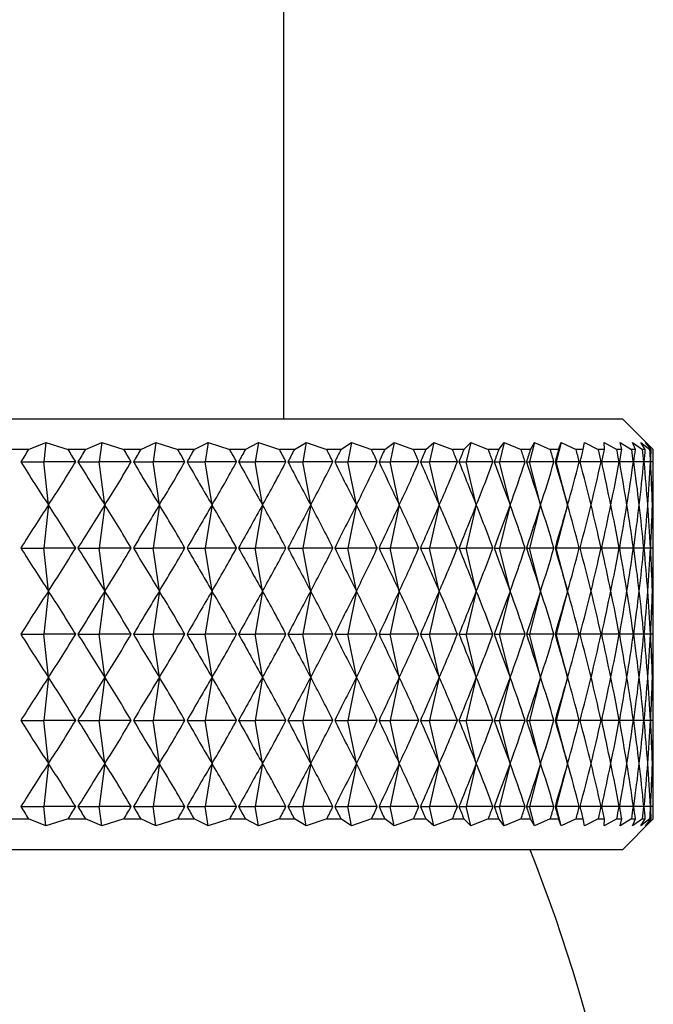
# Model space of a CAD drawing. Units: millimetres. Extents: x 3 to 4496, y 5 to 4495.
# Drawn here: x 1264 to 1274, y 1938 to 1954 of the extents above; entities that cross this region are included whole.
import ezdxf

# ---------------------------------------------------------------- set-up
doc = ezdxf.new("R2010")
doc.units = ezdxf.units.MM

msp = doc.modelspace()

# ---------------------------------------------------------------- linework, layer by layer
at = {"color": 7, "linetype": 'Continuous', "lineweight": 25}
for p, q in [((1267.995, 1947.523), (1267.995, 2232.453)), ((1243.35, 1947.523), (1273.495, 1947.523)), ((1273.984, 1947.034), (1273.495, 1947.523)), ((1263.853, 1947.023), (1264.132, 1947.134)), ((1264.132, 1947.134), (1264.098, 1946.823)), ((1264.132, 1947.134), (1264.494, 1947.023)), ((1264.776, 1947.023), (1265.04, 1947.134)), ((1265.04, 1947.134), (1265.001, 1946.823)), ((1265.04, 1947.134), (1265.399, 1947.023)), ((1265.673, 1947.023), (1265.92, 1947.134)), ((1265.92, 1947.134), (1265.876, 1946.823)), ((1265.92, 1947.134), (1266.275, 1947.023)), ((1266.539, 1947.023), (1266.77, 1947.134)), ((1266.77, 1947.134), (1266.72, 1946.823)), ((1266.77, 1947.134), (1267.119, 1947.023)), ((1267.371, 1947.023), (1267.584, 1947.134)), ((1267.584, 1947.134), (1267.53, 1946.823)), ((1267.584, 1947.134), (1267.926, 1947.023)), ((1268.167, 1947.023), (1268.361, 1947.134)), ((1268.361, 1947.134), (1268.303, 1946.823)), ((1268.361, 1947.134), (1268.694, 1947.023)), ((1268.922, 1947.023), (1269.096, 1947.134)), ((1269.096, 1947.134), (1269.034, 1946.823)), ((1269.096, 1947.134), (1269.42, 1947.023)), ((1269.635, 1947.023), (1269.788, 1947.134)), ((1269.788, 1947.134), (1269.722, 1946.823)), ((1269.788, 1947.134), (1270.101, 1947.023)), ((1270.301, 1947.023), (1270.433, 1947.134)), ((1270.433, 1947.134), (1270.364, 1946.823)), ((1270.433, 1947.134), (1270.734, 1947.023)), ((1270.919, 1947.023), (1271.03, 1947.134)), ((1271.03, 1947.134), (1270.957, 1946.823)), ((1271.03, 1947.134), (1271.316, 1947.023)), ((1271.486, 1947.023), (1271.574, 1947.134)), ((1271.574, 1947.134), (1271.498, 1946.823)), ((1271.574, 1947.134), (1271.847, 1947.023)), ((1272.066, 1947.134), (1271.987, 1946.823)), ((1271.999, 1947.023), (1272.066, 1947.134)), ((1272.066, 1947.134), (1272.322, 1947.023)), ((1272.501, 1947.134), (1272.42, 1946.823)), ((1272.457, 1947.023), (1272.501, 1947.134)), ((1272.501, 1947.134), (1272.741, 1947.023)), ((1272.858, 1947.023), (1272.88, 1947.134)), ((1272.88, 1947.134), (1273.102, 1947.023)), ((1273.199, 1947.134), (1273.403, 1947.023)), ((1273.201, 1947.023), (1273.199, 1947.134)), ((1273.459, 1947.134), (1273.643, 1947.023)), ((1273.484, 1947.023), (1273.459, 1947.134)), ((1273.658, 1947.134), (1273.822, 1947.023)), ((1273.705, 1947.023), (1273.658, 1947.134)), ((1273.794, 1947.134), (1273.938, 1947.023)), ((1273.864, 1947.023), (1273.794, 1947.134)), ((1273.869, 1947.134), (1273.991, 1947.023)), ((1273.961, 1947.023), (1273.869, 1947.134)), ((1263.853, 1947.023), (1263.563, 1947.023)), ((1264.776, 1947.023), (1264.494, 1947.023)), ((1265.673, 1947.023), (1265.399, 1947.023)), ((1266.539, 1947.023), (1266.275, 1947.023)), ((1267.371, 1947.023), (1267.119, 1947.023)), ((1268.167, 1947.023), (1267.926, 1947.023)), ((1268.922, 1947.023), (1268.694, 1947.023)), ((1269.635, 1947.023), (1269.42, 1947.023)), ((1270.301, 1947.023), (1270.101, 1947.023)), ((1270.919, 1947.023), (1270.734, 1947.023)), ((1271.486, 1947.023), (1271.316, 1947.023)), ((1271.999, 1947.023), (1271.847, 1947.023)), ((1272.457, 1947.023), (1272.322, 1947.023)), ((1272.858, 1947.023), (1272.741, 1947.023)), ((1273.201, 1947.023), (1273.102, 1947.023)), ((1273.484, 1947.023), (1273.403, 1947.023)), ((1273.705, 1947.023), (1273.643, 1947.023)), ((1273.864, 1947.023), (1273.822, 1947.023)), ((1273.961, 1947.023), (1273.938, 1947.023)), ((1273.995, 1947.023), (1273.983, 1947.034)), ((1273.995, 1947.023), (1273.991, 1947.023)), ((1263.728, 1946.823), (1264.098, 1946.823)), ((1264.175, 1946.123), (1264.098, 1946.823)), ((1264.617, 1946.823), (1264.098, 1946.823)), ((1264.654, 1946.823), (1265.001, 1946.823)), ((1265.089, 1946.123), (1265.001, 1946.823)), ((1265.518, 1946.823), (1265.001, 1946.823)), ((1265.555, 1946.823), (1265.876, 1946.823)), ((1265.976, 1946.123), (1265.876, 1946.823)), ((1266.39, 1946.823), (1265.876, 1946.823)), ((1266.425, 1946.823), (1266.72, 1946.823)), ((1266.831, 1946.123), (1266.72, 1946.823)), ((1267.229, 1946.823), (1266.72, 1946.823)), ((1267.262, 1946.823), (1267.53, 1946.823)), ((1267.651, 1946.123), (1267.53, 1946.823)), ((1268.031, 1946.823), (1267.53, 1946.823)), ((1268.063, 1946.823), (1268.303, 1946.823)), ((1268.433, 1946.123), (1268.303, 1946.823)), ((1268.793, 1946.823), (1268.303, 1946.823)), ((1268.824, 1946.823), (1269.034, 1946.823)), ((1269.174, 1946.123), (1269.034, 1946.823)), ((1269.513, 1946.823), (1269.034, 1946.823)), ((1269.542, 1946.823), (1269.722, 1946.823)), ((1269.87, 1946.123), (1269.722, 1946.823)), ((1270.188, 1946.823), (1269.722, 1946.823)), ((1270.215, 1946.823), (1270.364, 1946.823)), ((1270.52, 1946.123), (1270.364, 1946.823)), ((1270.814, 1946.823), (1270.364, 1946.823)), ((1270.839, 1946.823), (1270.957, 1946.823)), ((1271.121, 1946.123), (1270.957, 1946.823)), ((1271.39, 1946.823), (1270.957, 1946.823)), ((1271.413, 1946.823), (1271.498, 1946.823)), ((1271.669, 1946.123), (1271.498, 1946.823)), ((1271.913, 1946.823), (1271.498, 1946.823)), ((1271.934, 1946.823), (1271.987, 1946.823)), ((1272.164, 1946.123), (1271.987, 1946.823)), ((1272.381, 1946.823), (1271.987, 1946.823)), ((1272.399, 1946.823), (1272.42, 1946.823)), ((1272.603, 1946.123), (1272.42, 1946.823)), ((1272.793, 1946.823), (1272.42, 1946.823)), ((1273.145, 1946.823), (1272.808, 1946.823)), ((1273.439, 1946.823), (1273.159, 1946.823)), ((1273.671, 1946.823), (1273.449, 1946.823)), ((1273.841, 1946.823), (1273.679, 1946.823)), ((1273.949, 1946.823), (1273.847, 1946.823)), ((1273.993, 1946.823), (1273.952, 1946.823)), ((1273.995, 1945.674), (1273.995, 1946.572)), ((1264.175, 1946.123), (1264.098, 1945.423)), ((1265.089, 1946.123), (1265.001, 1945.423)), ((1265.976, 1946.123), (1265.876, 1945.423)), ((1266.831, 1946.123), (1266.72, 1945.423)), ((1267.651, 1946.123), (1267.53, 1945.423)), ((1268.433, 1946.123), (1268.303, 1945.423)), ((1269.174, 1946.123), (1269.034, 1945.423)), ((1269.87, 1946.123), (1269.722, 1945.423)), ((1270.52, 1946.123), (1270.364, 1945.423)), ((1271.121, 1946.123), (1270.957, 1945.423)), ((1271.669, 1946.123), (1271.498, 1945.423)), ((1272.164, 1946.123), (1271.987, 1945.423)), ((1272.603, 1946.123), (1272.42, 1945.423)), ((1263.728, 1945.423), (1264.098, 1945.423)), ((1264.175, 1944.723), (1264.098, 1945.423)), ((1264.617, 1945.423), (1264.098, 1945.423)), ((1264.654, 1945.423), (1265.001, 1945.423)), ((1265.089, 1944.723), (1265.001, 1945.423)), ((1265.518, 1945.423), (1265.001, 1945.423)), ((1265.555, 1945.423), (1265.876, 1945.423)), ((1265.976, 1944.723), (1265.876, 1945.423)), ((1266.39, 1945.423), (1265.876, 1945.423)), ((1266.425, 1945.423), (1266.72, 1945.423)), ((1266.831, 1944.723), (1266.72, 1945.423)), ((1267.229, 1945.423), (1266.72, 1945.423)), ((1267.262, 1945.423), (1267.53, 1945.423)), ((1267.651, 1944.723), (1267.53, 1945.423)), ((1268.031, 1945.423), (1267.53, 1945.423)), ((1268.063, 1945.423), (1268.303, 1945.423)), ((1268.433, 1944.723), (1268.303, 1945.423)), ((1268.793, 1945.423), (1268.303, 1945.423)), ((1268.824, 1945.423), (1269.034, 1945.423)), ((1269.174, 1944.723), (1269.034, 1945.423)), ((1269.513, 1945.423), (1269.034, 1945.423)), ((1269.542, 1945.423), (1269.722, 1945.423)), ((1269.87, 1944.723), (1269.722, 1945.423)), ((1270.188, 1945.423), (1269.722, 1945.423)), ((1270.215, 1945.423), (1270.364, 1945.423)), ((1270.52, 1944.723), (1270.364, 1945.423)), ((1270.814, 1945.423), (1270.364, 1945.423)), ((1270.839, 1945.423), (1270.957, 1945.423)), ((1271.121, 1944.723), (1270.957, 1945.423)), ((1271.39, 1945.423), (1270.957, 1945.423)), ((1271.413, 1945.423), (1271.498, 1945.423)), ((1271.669, 1944.723), (1271.498, 1945.423)), ((1271.913, 1945.423), (1271.498, 1945.423)), ((1271.934, 1945.423), (1271.987, 1945.423)), ((1272.164, 1944.723), (1271.987, 1945.423)), ((1272.381, 1945.423), (1271.987, 1945.423)), ((1272.399, 1945.423), (1272.42, 1945.423)), ((1272.603, 1944.723), (1272.42, 1945.423)), ((1272.793, 1945.423), (1272.42, 1945.423)), ((1273.145, 1945.423), (1272.808, 1945.423)), ((1273.439, 1945.423), (1273.159, 1945.423)), ((1273.671, 1945.423), (1273.449, 1945.423)), ((1273.841, 1945.423), (1273.679, 1945.423)), ((1273.949, 1945.423), (1273.847, 1945.423)), ((1273.993, 1945.423), (1273.952, 1945.423)), ((1273.995, 1944.274), (1273.995, 1945.172)), ((1264.175, 1944.723), (1264.098, 1944.023)), ((1265.089, 1944.723), (1265.001, 1944.023)), ((1265.976, 1944.723), (1265.876, 1944.023)), ((1266.831, 1944.723), (1266.72, 1944.023)), ((1267.651, 1944.723), (1267.53, 1944.023)), ((1268.433, 1944.723), (1268.303, 1944.023)), ((1269.174, 1944.723), (1269.034, 1944.023)), ((1269.87, 1944.723), (1269.722, 1944.023)), ((1270.52, 1944.723), (1270.364, 1944.023)), ((1271.121, 1944.723), (1270.957, 1944.023)), ((1271.669, 1944.723), (1271.498, 1944.023)), ((1272.164, 1944.723), (1271.987, 1944.023)), ((1272.603, 1944.723), (1272.42, 1944.023)), ((1263.728, 1944.023), (1264.098, 1944.023)), ((1264.175, 1943.323), (1264.098, 1944.023)), ((1264.617, 1944.023), (1264.098, 1944.023)), ((1264.654, 1944.023), (1265.001, 1944.023)), ((1265.089, 1943.323), (1265.001, 1944.023)), ((1265.518, 1944.023), (1265.001, 1944.023)), ((1265.555, 1944.023), (1265.876, 1944.023)), ((1265.976, 1943.323), (1265.876, 1944.023)), ((1266.39, 1944.023), (1265.876, 1944.023)), ((1266.425, 1944.023), (1266.72, 1944.023)), ((1266.831, 1943.323), (1266.72, 1944.023)), ((1267.229, 1944.023), (1266.72, 1944.023)), ((1267.262, 1944.023), (1267.53, 1944.023)), ((1267.651, 1943.323), (1267.53, 1944.023)), ((1268.031, 1944.023), (1267.53, 1944.023)), ((1268.063, 1944.023), (1268.303, 1944.023)), ((1268.433, 1943.323), (1268.303, 1944.023)), ((1268.793, 1944.023), (1268.303, 1944.023)), ((1268.824, 1944.023), (1269.034, 1944.023)), ((1269.174, 1943.323), (1269.034, 1944.023)), ((1269.513, 1944.023), (1269.034, 1944.023)), ((1269.542, 1944.023), (1269.722, 1944.023)), ((1269.87, 1943.323), (1269.722, 1944.023)), ((1270.188, 1944.023), (1269.722, 1944.023)), ((1270.215, 1944.023), (1270.364, 1944.023)), ((1270.52, 1943.323), (1270.364, 1944.023)), ((1270.814, 1944.023), (1270.364, 1944.023)), ((1270.839, 1944.023), (1270.957, 1944.023)), ((1271.121, 1943.323), (1270.957, 1944.023)), ((1271.39, 1944.023), (1270.957, 1944.023)), ((1271.413, 1944.023), (1271.498, 1944.023)), ((1271.669, 1943.323), (1271.498, 1944.023)), ((1271.913, 1944.023), (1271.498, 1944.023)), ((1271.934, 1944.023), (1271.987, 1944.023)), ((1272.164, 1943.323), (1271.987, 1944.023)), ((1272.381, 1944.023), (1271.987, 1944.023)), ((1272.399, 1944.023), (1272.42, 1944.023)), ((1272.603, 1943.323), (1272.42, 1944.023)), ((1272.793, 1944.023), (1272.42, 1944.023)), ((1273.145, 1944.023), (1272.808, 1944.023)), ((1273.439, 1944.023), (1273.159, 1944.023)), ((1273.671, 1944.023), (1273.449, 1944.023)), ((1273.841, 1944.023), (1273.679, 1944.023)), ((1273.949, 1944.023), (1273.847, 1944.023)), ((1273.993, 1944.023), (1273.952, 1944.023)), ((1273.995, 1942.874), (1273.995, 1943.772)), ((1264.175, 1943.323), (1264.098, 1942.623)), ((1265.089, 1943.323), (1265.001, 1942.623)), ((1265.976, 1943.323), (1265.876, 1942.623)), ((1266.831, 1943.323), (1266.72, 1942.623)), ((1267.651, 1943.323), (1267.53, 1942.623)), ((1268.433, 1943.323), (1268.303, 1942.623)), ((1269.174, 1943.323), (1269.034, 1942.623)), ((1269.87, 1943.323), (1269.722, 1942.623)), ((1270.52, 1943.323), (1270.364, 1942.623)), ((1271.121, 1943.323), (1270.957, 1942.623)), ((1271.669, 1943.323), (1271.498, 1942.623)), ((1272.164, 1943.323), (1271.987, 1942.623)), ((1272.603, 1943.323), (1272.42, 1942.623)), ((1263.728, 1942.623), (1264.098, 1942.623)), ((1264.175, 1941.923), (1264.098, 1942.623)), ((1264.617, 1942.623), (1264.098, 1942.623)), ((1264.654, 1942.623), (1265.001, 1942.623)), ((1265.089, 1941.923), (1265.001, 1942.623)), ((1265.518, 1942.623), (1265.001, 1942.623)), ((1265.555, 1942.623), (1265.876, 1942.623)), ((1265.976, 1941.923), (1265.876, 1942.623)), ((1266.39, 1942.623), (1265.876, 1942.623)), ((1266.425, 1942.623), (1266.72, 1942.623)), ((1266.831, 1941.923), (1266.72, 1942.623)), ((1267.229, 1942.623), (1266.72, 1942.623)), ((1267.262, 1942.623), (1267.53, 1942.623)), ((1267.651, 1941.923), (1267.53, 1942.623)), ((1268.031, 1942.623), (1267.53, 1942.623)), ((1268.063, 1942.623), (1268.303, 1942.623)), ((1268.433, 1941.923), (1268.303, 1942.623)), ((1268.793, 1942.623), (1268.303, 1942.623)), ((1268.824, 1942.623), (1269.034, 1942.623)), ((1269.174, 1941.923), (1269.034, 1942.623)), ((1269.513, 1942.623), (1269.034, 1942.623)), ((1269.542, 1942.623), (1269.722, 1942.623)), ((1269.87, 1941.923), (1269.722, 1942.623)), ((1270.188, 1942.623), (1269.722, 1942.623)), ((1270.215, 1942.623), (1270.364, 1942.623)), ((1270.52, 1941.923), (1270.364, 1942.623)), ((1270.814, 1942.623), (1270.364, 1942.623)), ((1270.839, 1942.623), (1270.957, 1942.623)), ((1271.121, 1941.923), (1270.957, 1942.623)), ((1271.39, 1942.623), (1270.957, 1942.623)), ((1271.413, 1942.623), (1271.498, 1942.623)), ((1271.669, 1941.923), (1271.498, 1942.623)), ((1271.913, 1942.623), (1271.498, 1942.623)), ((1271.934, 1942.623), (1271.987, 1942.623)), ((1272.164, 1941.923), (1271.987, 1942.623)), ((1272.381, 1942.623), (1271.987, 1942.623)), ((1272.399, 1942.623), (1272.42, 1942.623)), ((1272.603, 1941.923), (1272.42, 1942.623)), ((1272.793, 1942.623), (1272.42, 1942.623)), ((1273.145, 1942.623), (1272.808, 1942.623)), ((1273.439, 1942.623), (1273.159, 1942.623)), ((1273.671, 1942.623), (1273.449, 1942.623)), ((1273.841, 1942.623), (1273.679, 1942.623)), ((1273.949, 1942.623), (1273.847, 1942.623)), ((1273.993, 1942.623), (1273.952, 1942.623)), ((1273.995, 1941.474), (1273.995, 1942.372)), ((1264.175, 1941.923), (1264.098, 1941.223)), ((1265.089, 1941.923), (1265.001, 1941.223)), ((1265.976, 1941.923), (1265.876, 1941.223)), ((1266.831, 1941.923), (1266.72, 1941.223)), ((1267.651, 1941.923), (1267.53, 1941.223)), ((1268.433, 1941.923), (1268.303, 1941.223)), ((1269.174, 1941.923), (1269.034, 1941.223)), ((1269.87, 1941.923), (1269.722, 1941.223)), ((1270.52, 1941.923), (1270.364, 1941.223)), ((1271.121, 1941.923), (1270.957, 1941.223)), ((1271.669, 1941.923), (1271.498, 1941.223)), ((1272.164, 1941.923), (1271.987, 1941.223)), ((1272.603, 1941.923), (1272.42, 1941.223)), ((1263.728, 1941.223), (1264.098, 1941.223)), ((1264.132, 1940.912), (1264.098, 1941.223)), ((1264.617, 1941.223), (1264.098, 1941.223)), ((1264.654, 1941.223), (1265.001, 1941.223)), ((1265.04, 1940.912), (1265.001, 1941.223)), ((1265.518, 1941.223), (1265.001, 1941.223)), ((1265.555, 1941.223), (1265.876, 1941.223)), ((1265.92, 1940.912), (1265.876, 1941.223)), ((1266.39, 1941.223), (1265.876, 1941.223)), ((1266.425, 1941.223), (1266.72, 1941.223)), ((1266.77, 1940.912), (1266.72, 1941.223)), ((1267.229, 1941.223), (1266.72, 1941.223)), ((1267.262, 1941.223), (1267.53, 1941.223)), ((1267.584, 1940.912), (1267.53, 1941.223)), ((1268.031, 1941.223), (1267.53, 1941.223)), ((1268.063, 1941.223), (1268.303, 1941.223)), ((1268.361, 1940.912), (1268.303, 1941.223)), ((1268.793, 1941.223), (1268.303, 1941.223)), ((1268.824, 1941.223), (1269.034, 1941.223)), ((1269.096, 1940.912), (1269.034, 1941.223)), ((1269.513, 1941.223), (1269.034, 1941.223)), ((1269.542, 1941.223), (1269.722, 1941.223)), ((1269.788, 1940.912), (1269.722, 1941.223)), ((1270.188, 1941.223), (1269.722, 1941.223)), ((1270.215, 1941.223), (1270.364, 1941.223)), ((1270.433, 1940.912), (1270.364, 1941.223)), ((1270.814, 1941.223), (1270.364, 1941.223)), ((1270.839, 1941.223), (1270.957, 1941.223)), ((1271.03, 1940.912), (1270.957, 1941.223)), ((1271.39, 1941.223), (1270.957, 1941.223)), ((1271.413, 1941.223), (1271.498, 1941.223)), ((1271.574, 1940.912), (1271.498, 1941.223)), ((1271.913, 1941.223), (1271.498, 1941.223)), ((1271.934, 1941.223), (1271.987, 1941.223)), ((1272.066, 1940.912), (1271.987, 1941.223)), ((1272.381, 1941.223), (1271.987, 1941.223)), ((1272.399, 1941.223), (1272.42, 1941.223)), ((1272.501, 1940.912), (1272.42, 1941.223)), ((1272.793, 1941.223), (1272.42, 1941.223)), ((1273.145, 1941.223), (1272.808, 1941.223)), ((1273.439, 1941.223), (1273.159, 1941.223)), ((1273.671, 1941.223), (1273.449, 1941.223)), ((1273.841, 1941.223), (1273.679, 1941.223)), ((1273.949, 1941.223), (1273.847, 1941.223)), ((1273.993, 1941.223), (1273.952, 1941.223)), ((1263.563, 1941.023), (1263.853, 1941.023)), ((1264.132, 1940.912), (1263.853, 1941.023)), ((1264.494, 1941.023), (1264.132, 1940.912)), ((1264.494, 1941.023), (1264.776, 1941.023)), ((1265.04, 1940.912), (1264.776, 1941.023)), ((1265.399, 1941.023), (1265.04, 1940.912)), ((1265.399, 1941.023), (1265.673, 1941.023)), ((1265.92, 1940.912), (1265.673, 1941.023)), ((1266.275, 1941.023), (1265.92, 1940.912)), ((1266.275, 1941.023), (1266.539, 1941.023)), ((1266.77, 1940.912), (1266.539, 1941.023)), ((1267.119, 1941.023), (1266.77, 1940.912)), ((1267.119, 1941.023), (1267.371, 1941.023)), ((1267.584, 1940.912), (1267.371, 1941.023)), ((1267.926, 1941.023), (1267.584, 1940.912)), ((1267.926, 1941.023), (1268.167, 1941.023)), ((1268.361, 1940.912), (1268.167, 1941.023)), ((1268.694, 1941.023), (1268.361, 1940.912)), ((1268.694, 1941.023), (1268.922, 1941.023)), ((1269.096, 1940.912), (1268.922, 1941.023)), ((1269.42, 1941.023), (1269.096, 1940.912)), ((1269.42, 1941.023), (1269.635, 1941.023)), ((1269.788, 1940.912), (1269.635, 1941.023)), ((1270.101, 1941.023), (1269.788, 1940.912)), ((1270.101, 1941.023), (1270.301, 1941.023)), ((1270.433, 1940.912), (1270.301, 1941.023)), ((1270.734, 1941.023), (1270.433, 1940.912)), ((1270.734, 1941.023), (1270.919, 1941.023)), ((1271.03, 1940.912), (1270.919, 1941.023)), ((1271.316, 1941.023), (1271.03, 1940.912)), ((1271.316, 1941.023), (1271.486, 1941.023)), ((1271.574, 1940.912), (1271.486, 1941.023)), ((1271.847, 1941.023), (1271.574, 1940.912)), ((1271.847, 1941.023), (1271.999, 1941.023)), ((1272.066, 1940.912), (1271.999, 1941.023)), ((1272.322, 1941.023), (1272.066, 1940.912)), ((1272.322, 1941.023), (1272.457, 1941.023)), ((1272.501, 1940.912), (1272.457, 1941.023)), ((1272.741, 1941.023), (1272.501, 1940.912)), ((1272.741, 1941.023), (1272.858, 1941.023)), ((1272.88, 1940.912), (1272.858, 1941.023)), ((1273.102, 1941.023), (1272.88, 1940.912)), ((1273.102, 1941.023), (1273.201, 1941.023)), ((1273.199, 1940.912), (1273.201, 1941.023)), ((1273.403, 1941.023), (1273.199, 1940.912)), ((1273.403, 1941.023), (1273.484, 1941.023)), ((1273.459, 1940.912), (1273.484, 1941.023)), ((1273.643, 1941.023), (1273.459, 1940.912)), ((1273.495, 1940.523), (1273.984, 1941.012)), ((1273.643, 1941.023), (1273.705, 1941.023)), ((1273.658, 1940.912), (1273.705, 1941.023)), ((1273.822, 1941.023), (1273.658, 1940.912)), ((1273.794, 1940.912), (1273.864, 1941.023)), ((1273.938, 1941.023), (1273.794, 1940.912)), ((1273.822, 1941.023), (1273.864, 1941.023)), ((1273.869, 1940.912), (1273.961, 1941.023)), ((1273.991, 1941.023), (1273.869, 1940.912)), ((1273.938, 1941.023), (1273.961, 1941.023)), ((1273.983, 1941.012), (1273.995, 1941.023)), ((1273.991, 1941.023), (1273.995, 1941.023)), ((1273.495, 1940.523), (1242.495, 1940.523))]:
    msp.add_line(p, q, dxfattribs=at)
msp.add_arc((1246.982, 1930.59), 26.913, 341.4382, 21.6581, dxfattribs=at)
for centre, major_axis, ratio, start_param, end_param in [((1257.995, 1891.523), (11.613, 60.277), 0.182591, 0.437404, 0.445792), ((1257.995, 1891.523), (0.277, 60.314), 0.26524, 5.873774, 5.882162), ((1257.995, 1891.523), (12.276, 60.278), 0.170233, 0.436895, 0.445283), ((1257.995, 1891.523), (1.356, 60.313), 0.26433, 5.8785, 5.886888), ((1257.995, 1891.523), (12.887, 60.28), 0.157325, 0.435859, 0.444247), ((1257.995, 1891.523), (2.427, 60.31), 0.262224, 5.883111, 5.891499), ((1257.995, 1891.523), (13.443, 60.283), 0.143927, 0.434324, 0.442712), ((1257.995, 1891.523), (3.484, 60.307), 0.258942, 5.887517, 5.895905), ((1257.995, 1891.523), (13.946, 60.287), 0.130095, 0.432325, 0.440712), ((1257.995, 1891.523), (4.521, 60.303), 0.254514, 5.891638, 5.900026), ((1257.995, 1891.523), (14.394, 60.291), 0.115885, 0.429899, 0.438286), ((1257.995, 1891.523), (5.532, 60.298), 0.248981, 5.895399, 5.903787), ((1257.995, 1891.523), (14.787, 60.295), 0.101347, 0.427089, 0.435477), ((1257.995, 1891.523), (6.513, 60.293), 0.242389, 5.898736, 5.907124), ((1257.995, 1891.523), (15.125, 60.3), 0.086532, 0.423941, 0.432329), ((1257.995, 1891.523), (7.458, 60.288), 0.234794, 5.901597, 5.909984), ((1257.995, 1891.523), (15.408, 60.304), 0.071485, 0.420502, 0.42889), ((1257.995, 1891.523), (8.364, 60.284), 0.226254, 5.903941, 5.912329), ((1257.995, 1891.523), (15.636, 60.307), 0.056252, 0.416823, 0.425211), ((1257.995, 1891.523), (9.228, 60.281), 0.216833, 5.905739, 5.914127), ((1257.995, 1891.523), (15.809, 60.31), 0.040873, 0.412953, 0.421341), ((1257.995, 1891.523), (10.046, 60.278), 0.206596, 5.906975, 5.915363), ((1257.995, 1891.523), (15.927, 60.312), 0.025392, 0.408944, 0.417332), ((1257.995, 1891.523), (10.816, 60.277), 0.195608, 5.907643, 5.916031), ((1257.995, 1891.523), (15.989, 60.314), 0.009846, 0.404849, 0.413237), ((1257.995, 1891.523), (11.536, 60.277), 0.183936, 5.907746, 5.916134), ((1257.995, 1891.523), (15.996, 60.314), 0.005724, 5.874077, 5.882464), ((1257.995, 1891.523), (12.205, 60.277), 0.171644, 5.907298, 5.915686), ((1257.995, 1891.523), (15.948, 60.313), 0.02128, 5.878185, 5.886573), ((1257.995, 1891.523), (12.821, 60.279), 0.158795, 5.90632, 5.914708), ((1257.995, 1891.523), (15.845, 60.311), 0.036783, 5.882222, 5.89061), ((1257.995, 1891.523), (13.384, 60.282), 0.145449, 5.904839, 5.913227), ((1257.995, 1891.523), (15.687, 60.308), 0.052192, 5.886134, 5.894522), ((1257.995, 1891.523), (13.892, 60.286), 0.131663, 5.902889, 5.911277), ((1257.995, 1891.523), (15.474, 60.305), 0.067468, 5.889869, 5.898257), ((1257.995, 1891.523), (14.347, 60.29), 0.117492, 5.900509, 5.908897), ((1257.995, 1891.523), (15.206, 60.301), 0.082569, 5.893376, 5.901764), ((1257.995, 1891.523), (14.746, 60.295), 0.102989, 5.89774, 5.906128), ((1257.995, 1891.523), (14.882, 60.296), 0.09745, 5.896606, 5.904993), ((1257.995, 2002.123), (-11.613, 60.277), 0.182591, 2.695801, 2.725922), ((1257.995, 2002.123), (-0.277, 60.314), 0.26524, 3.520883, 3.551004), ((1257.995, 2002.123), (-12.276, 60.278), 0.170233, 2.69631, 2.72643), ((1257.995, 2002.123), (-1.356, 60.313), 0.26433, 3.516157, 3.546278), ((1257.995, 2002.123), (-12.887, 60.28), 0.157325, 2.697346, 2.727466), ((1257.995, 2002.123), (-2.427, 60.31), 0.262224, 3.511547, 3.541667), ((1257.995, 2002.123), (-13.443, 60.283), 0.143927, 2.698881, 2.729001), ((1257.995, 2002.123), (-3.484, 60.307), 0.258942, 3.50714, 3.537261), ((1257.995, 2002.123), (-13.946, 60.287), 0.130095, 2.70088, 2.731001), ((1257.995, 2002.123), (-4.521, 60.303), 0.254514, 3.503019, 3.53314), ((1257.995, 2002.123), (-14.394, 60.291), 0.115885, 2.703306, 2.733427), ((1257.995, 2002.123), (-5.532, 60.298), 0.248981, 3.499259, 3.529379), ((1257.995, 2002.123), (-14.787, 60.295), 0.101347, 2.706116, 2.736236), ((1257.995, 2002.123), (-6.513, 60.293), 0.242389, 3.495922, 3.526042), ((1257.995, 2002.123), (-15.125, 60.3), 0.086532, 2.709264, 2.739384), ((1257.995, 2002.123), (-7.458, 60.288), 0.234794, 3.493061, 3.523181), ((1257.995, 2002.123), (-15.408, 60.304), 0.071485, 2.712702, 2.742823), ((1257.995, 2002.123), (-8.364, 60.284), 0.226254, 3.490717, 3.520837), ((1257.995, 2002.123), (-15.636, 60.307), 0.056252, 2.716382, 2.746503), ((1257.995, 2002.123), (-9.228, 60.281), 0.216833, 3.488918, 3.519039), ((1257.995, 2002.123), (-15.809, 60.31), 0.040873, 2.720252, 2.750373), ((1257.995, 2002.123), (-10.046, 60.278), 0.206596, 3.487682, 3.517803), ((1257.995, 2002.123), (-15.927, 60.312), 0.025392, 2.724261, 2.754381), ((1257.995, 2002.123), (-10.816, 60.277), 0.195608, 3.487014, 3.517135), ((1257.995, 2002.123), (-15.989, 60.314), 0.009846, 2.728356, 2.758476), ((1257.995, 2002.123), (-11.536, 60.277), 0.183936, 3.486911, 3.517032), ((1257.995, 2002.123), (-15.996, 60.314), 0.005724, 3.520581, 3.550701), ((1257.995, 2002.123), (-12.205, 60.277), 0.171644, 3.487359, 3.51748), ((1257.995, 2002.123), (-15.948, 60.313), 0.02128, 3.516472, 3.546593), ((1257.995, 2002.123), (-12.821, 60.279), 0.158795, 3.488338, 3.518458), ((1257.995, 2002.123), (-15.845, 60.311), 0.036783, 3.512435, 3.542556), ((1257.995, 2002.123), (-13.384, 60.282), 0.145449, 3.489818, 3.519939), ((1257.995, 2002.123), (-15.687, 60.308), 0.052192, 3.508524, 3.538644), ((1257.995, 2002.123), (-13.892, 60.286), 0.131663, 3.491768, 3.521889), ((1257.995, 2002.123), (-15.474, 60.305), 0.067468, 3.504789, 3.534909), ((1257.995, 2002.123), (-14.347, 60.29), 0.117492, 3.494148, 3.524269), ((1257.995, 2002.123), (-15.206, 60.301), 0.082569, 3.501281, 3.531402), ((1257.995, 2002.123), (-14.746, 60.295), 0.102989, 3.496917, 3.527038), ((1257.995, 2002.123), (-14.882, 60.296), 0.09745, 3.517634, 3.528172), ((1257.995, 1890.123), (11.613, 60.277), 0.182591, 0.415671, 0.445792), ((1257.995, 1890.123), (0.277, 60.314), 0.26524, 5.873774, 5.903895), ((1257.995, 1890.123), (12.276, 60.278), 0.170233, 0.415163, 0.445283), ((1257.995, 1890.123), (1.356, 60.313), 0.26433, 5.8785, 5.908621), ((1257.995, 1890.123), (12.887, 60.28), 0.157325, 0.414126, 0.444247), ((1257.995, 1890.123), (2.427, 60.31), 0.262224, 5.883111, 5.913231), ((1257.995, 1890.123), (13.443, 60.283), 0.143927, 0.412592, 0.442712), ((1257.995, 1890.123), (3.484, 60.307), 0.258942, 5.887517, 5.917638), ((1257.995, 1890.123), (13.946, 60.287), 0.130095, 0.410592, 0.440712), ((1257.995, 1890.123), (4.521, 60.303), 0.254514, 5.891638, 5.921759), ((1257.995, 1890.123), (14.394, 60.291), 0.115885, 0.408166, 0.438286), ((1257.995, 1890.123), (5.532, 60.298), 0.248981, 5.895399, 5.925519), ((1257.995, 1890.123), (14.787, 60.295), 0.101347, 0.405356, 0.435477), ((1257.995, 1890.123), (6.513, 60.293), 0.242389, 5.898736, 5.928856), ((1257.995, 1890.123), (15.125, 60.3), 0.086532, 0.402208, 0.432329), ((1257.995, 1890.123), (7.458, 60.288), 0.234794, 5.901597, 5.931717), ((1257.995, 1890.123), (15.408, 60.304), 0.071485, 0.39877, 0.42889), ((1257.995, 1890.123), (8.364, 60.284), 0.226254, 5.903941, 5.934061), ((1257.995, 1890.123), (15.636, 60.307), 0.056252, 0.39509, 0.425211), ((1257.995, 1890.123), (9.228, 60.281), 0.216833, 5.905739, 5.93586), ((1257.995, 1890.123), (15.809, 60.31), 0.040873, 0.39122, 0.421341), ((1257.995, 1890.123), (10.046, 60.278), 0.206596, 5.906975, 5.937096), ((1257.995, 1890.123), (15.927, 60.312), 0.025392, 0.387211, 0.417332), ((1257.995, 1890.123), (10.816, 60.277), 0.195608, 5.907643, 5.937764), ((1257.995, 1890.123), (15.989, 60.314), 0.009846, 0.383117, 0.413237), ((1257.995, 1890.123), (11.536, 60.277), 0.183936, 5.907746, 5.937867), ((1257.995, 1890.123), (15.996, 60.314), 0.005724, 5.874077, 5.904197), ((1257.995, 1890.123), (12.205, 60.277), 0.171644, 5.907298, 5.937419), ((1257.995, 1890.123), (15.948, 60.313), 0.02128, 5.878185, 5.908306), ((1257.995, 1890.123), (12.821, 60.279), 0.158795, 5.90632, 5.93644), ((1257.995, 1890.123), (15.845, 60.311), 0.036783, 5.882222, 5.912342), ((1257.995, 1890.123), (13.384, 60.282), 0.145449, 5.904839, 5.93496), ((1257.995, 1890.123), (15.687, 60.308), 0.052192, 5.886134, 5.916254), ((1257.995, 1890.123), (13.892, 60.286), 0.131663, 5.902889, 5.93301), ((1257.995, 1890.123), (15.474, 60.305), 0.067468, 5.889869, 5.919989), ((1257.995, 1890.123), (14.347, 60.29), 0.117492, 5.900509, 5.93063), ((1257.995, 1890.123), (15.206, 60.301), 0.082569, 5.893376, 5.923497), ((1257.995, 1890.123), (14.746, 60.295), 0.102989, 5.89774, 5.927861), ((1257.995, 1890.123), (14.882, 60.296), 0.09745, 5.896606, 5.907144), ((1257.995, 2000.723), (-11.613, 60.277), 0.182591, 2.695801, 2.725922), ((1257.995, 2000.723), (-0.277, 60.314), 0.26524, 3.520883, 3.551004), ((1257.995, 2000.723), (-12.276, 60.278), 0.170233, 2.69631, 2.72643), ((1257.995, 2000.723), (-1.356, 60.313), 0.26433, 3.516157, 3.546278), ((1257.995, 2000.723), (-12.887, 60.28), 0.157325, 2.697346, 2.727466), ((1257.995, 2000.723), (-2.427, 60.31), 0.262224, 3.511547, 3.541667), ((1257.995, 2000.723), (-13.443, 60.283), 0.143927, 2.698881, 2.729001), ((1257.995, 2000.723), (-3.484, 60.307), 0.258942, 3.50714, 3.537261), ((1257.995, 2000.723), (-13.946, 60.287), 0.130095, 2.70088, 2.731001), ((1257.995, 2000.723), (-4.521, 60.303), 0.254514, 3.503019, 3.53314), ((1257.995, 2000.723), (-14.394, 60.291), 0.115885, 2.703306, 2.733427), ((1257.995, 2000.723), (-5.532, 60.298), 0.248981, 3.499259, 3.529379), ((1257.995, 2000.723), (-14.787, 60.295), 0.101347, 2.706116, 2.736236), ((1257.995, 2000.723), (-6.513, 60.293), 0.242389, 3.495922, 3.526042), ((1257.995, 2000.723), (-15.125, 60.3), 0.086532, 2.709264, 2.739384), ((1257.995, 2000.723), (-7.458, 60.288), 0.234794, 3.493061, 3.523181), ((1257.995, 2000.723), (-15.408, 60.304), 0.071485, 2.712702, 2.742823), ((1257.995, 2000.723), (-8.364, 60.284), 0.226254, 3.490717, 3.520837), ((1257.995, 2000.723), (-15.636, 60.307), 0.056252, 2.716382, 2.746503), ((1257.995, 2000.723), (-9.228, 60.281), 0.216833, 3.488918, 3.519039), ((1257.995, 2000.723), (-15.809, 60.31), 0.040873, 2.720252, 2.750373), ((1257.995, 2000.723), (-10.046, 60.278), 0.206596, 3.487682, 3.517803), ((1257.995, 2000.723), (-15.927, 60.312), 0.025392, 2.724261, 2.754381), ((1257.995, 2000.723), (-10.816, 60.277), 0.195608, 3.487014, 3.517135), ((1257.995, 2000.723), (-15.989, 60.314), 0.009846, 2.728356, 2.758476), ((1257.995, 2000.723), (-11.536, 60.277), 0.183936, 3.486911, 3.517032), ((1257.995, 2000.723), (-15.996, 60.314), 0.005724, 3.520581, 3.550701), ((1257.995, 2000.723), (-12.205, 60.277), 0.171644, 3.487359, 3.51748), ((1257.995, 2000.723), (-15.948, 60.313), 0.02128, 3.516472, 3.546593), ((1257.995, 2000.723), (-12.821, 60.279), 0.158795, 3.488338, 3.518458), ((1257.995, 2000.723), (-15.845, 60.311), 0.036783, 3.512435, 3.542556), ((1257.995, 2000.723), (-13.384, 60.282), 0.145449, 3.489818, 3.519939), ((1257.995, 2000.723), (-15.687, 60.308), 0.052192, 3.508524, 3.538644), ((1257.995, 2000.723), (-13.892, 60.286), 0.131663, 3.491768, 3.521889), ((1257.995, 2000.723), (-15.474, 60.305), 0.067468, 3.504789, 3.534909), ((1257.995, 2000.723), (-14.347, 60.29), 0.117492, 3.494148, 3.524269), ((1257.995, 2000.723), (-15.206, 60.301), 0.082569, 3.501281, 3.531402), ((1257.995, 2000.723), (-14.746, 60.295), 0.102989, 3.496917, 3.527038), ((1257.995, 2000.723), (-14.882, 60.296), 0.09745, 3.517634, 3.528172), ((1257.995, 1888.723), (11.613, 60.277), 0.182591, 0.415671, 0.445792), ((1257.995, 1888.723), (0.277, 60.314), 0.26524, 5.873774, 5.903895), ((1257.995, 1888.723), (12.276, 60.278), 0.170233, 0.415163, 0.445283), ((1257.995, 1888.723), (1.356, 60.313), 0.26433, 5.8785, 5.908621), ((1257.995, 1888.723), (12.887, 60.28), 0.157325, 0.414126, 0.444247), ((1257.995, 1888.723), (2.427, 60.31), 0.262224, 5.883111, 5.913231), ((1257.995, 1888.723), (13.443, 60.283), 0.143927, 0.412592, 0.442712), ((1257.995, 1888.723), (3.484, 60.307), 0.258942, 5.887517, 5.917638), ((1257.995, 1888.723), (13.946, 60.287), 0.130095, 0.410592, 0.440712), ((1257.995, 1888.723), (4.521, 60.303), 0.254514, 5.891638, 5.921759), ((1257.995, 1888.723), (14.394, 60.291), 0.115885, 0.408166, 0.438286), ((1257.995, 1888.723), (5.532, 60.298), 0.248981, 5.895399, 5.925519), ((1257.995, 1888.723), (14.787, 60.295), 0.101347, 0.405356, 0.435477), ((1257.995, 1888.723), (6.513, 60.293), 0.242389, 5.898736, 5.928856), ((1257.995, 1888.723), (15.125, 60.3), 0.086532, 0.402208, 0.432329), ((1257.995, 1888.723), (7.458, 60.288), 0.234794, 5.901597, 5.931717), ((1257.995, 1888.723), (15.408, 60.304), 0.071485, 0.39877, 0.42889), ((1257.995, 1888.723), (8.364, 60.284), 0.226254, 5.903941, 5.934061), ((1257.995, 1888.723), (15.636, 60.307), 0.056252, 0.39509, 0.425211), ((1257.995, 1888.723), (9.228, 60.281), 0.216833, 5.905739, 5.93586), ((1257.995, 1888.723), (15.809, 60.31), 0.040873, 0.39122, 0.421341), ((1257.995, 1888.723), (10.046, 60.278), 0.206596, 5.906975, 5.937096), ((1257.995, 1888.723), (15.927, 60.312), 0.025392, 0.387211, 0.417332), ((1257.995, 1888.723), (10.816, 60.277), 0.195608, 5.907643, 5.937764), ((1257.995, 1888.723), (15.989, 60.314), 0.009846, 0.383117, 0.413237), ((1257.995, 1888.723), (11.536, 60.277), 0.183936, 5.907746, 5.937867), ((1257.995, 1888.723), (15.996, 60.314), 0.005724, 5.874077, 5.904197), ((1257.995, 1888.723), (12.205, 60.277), 0.171644, 5.907298, 5.937419), ((1257.995, 1888.723), (15.948, 60.313), 0.02128, 5.878185, 5.908306), ((1257.995, 1888.723), (12.821, 60.279), 0.158795, 5.90632, 5.93644), ((1257.995, 1888.723), (15.845, 60.311), 0.036783, 5.882222, 5.912342), ((1257.995, 1888.723), (13.384, 60.282), 0.145449, 5.904839, 5.93496), ((1257.995, 1888.723), (15.687, 60.308), 0.052192, 5.886134, 5.916254), ((1257.995, 1888.723), (13.892, 60.286), 0.131663, 5.902889, 5.93301), ((1257.995, 1888.723), (15.474, 60.305), 0.067468, 5.889869, 5.919989), ((1257.995, 1888.723), (14.347, 60.29), 0.117492, 5.900509, 5.93063), ((1257.995, 1888.723), (15.206, 60.301), 0.082569, 5.893376, 5.923497), ((1257.995, 1888.723), (14.746, 60.295), 0.102989, 5.89774, 5.927861), ((1257.995, 1888.723), (14.882, 60.296), 0.09745, 5.896606, 5.907144), ((1257.995, 1999.323), (-11.613, 60.277), 0.182591, 2.695801, 2.725922), ((1257.995, 1999.323), (-0.277, 60.314), 0.26524, 3.520883, 3.551004), ((1257.995, 1999.323), (-12.276, 60.278), 0.170233, 2.69631, 2.72643), ((1257.995, 1999.323), (-1.356, 60.313), 0.26433, 3.516157, 3.546278), ((1257.995, 1999.323), (-12.887, 60.28), 0.157325, 2.697346, 2.727466), ((1257.995, 1999.323), (-2.427, 60.31), 0.262224, 3.511547, 3.541667), ((1257.995, 1999.323), (-13.443, 60.283), 0.143927, 2.698881, 2.729001), ((1257.995, 1999.323), (-3.484, 60.307), 0.258942, 3.50714, 3.537261), ((1257.995, 1999.323), (-13.946, 60.287), 0.130095, 2.70088, 2.731001), ((1257.995, 1999.323), (-4.521, 60.303), 0.254514, 3.503019, 3.53314), ((1257.995, 1999.323), (-14.394, 60.291), 0.115885, 2.703306, 2.733427), ((1257.995, 1999.323), (-5.532, 60.298), 0.248981, 3.499259, 3.529379), ((1257.995, 1999.323), (-14.787, 60.295), 0.101347, 2.706116, 2.736236), ((1257.995, 1999.323), (-6.513, 60.293), 0.242389, 3.495922, 3.526042), ((1257.995, 1999.323), (-15.125, 60.3), 0.086532, 2.709264, 2.739384), ((1257.995, 1999.323), (-7.458, 60.288), 0.234794, 3.493061, 3.523181), ((1257.995, 1999.323), (-15.408, 60.304), 0.071485, 2.712702, 2.742823), ((1257.995, 1999.323), (-8.364, 60.284), 0.226254, 3.490717, 3.520837), ((1257.995, 1999.323), (-15.636, 60.307), 0.056252, 2.716382, 2.746503), ((1257.995, 1999.323), (-9.228, 60.281), 0.216833, 3.488918, 3.519039), ((1257.995, 1999.323), (-15.809, 60.31), 0.040873, 2.720252, 2.750373), ((1257.995, 1999.323), (-10.046, 60.278), 0.206596, 3.487682, 3.517803), ((1257.995, 1999.323), (-15.927, 60.312), 0.025392, 2.724261, 2.754381), ((1257.995, 1999.323), (-10.816, 60.277), 0.195608, 3.487014, 3.517135), ((1257.995, 1999.323), (-15.989, 60.314), 0.009846, 2.728356, 2.758476), ((1257.995, 1999.323), (-11.536, 60.277), 0.183936, 3.486911, 3.517032), ((1257.995, 1999.323), (-15.996, 60.314), 0.005724, 3.520581, 3.550701), ((1257.995, 1999.323), (-12.205, 60.277), 0.171644, 3.487359, 3.51748), ((1257.995, 1999.323), (-15.948, 60.313), 0.02128, 3.516472, 3.546593), ((1257.995, 1999.323), (-12.821, 60.279), 0.158795, 3.488338, 3.518458), ((1257.995, 1999.323), (-15.845, 60.311), 0.036783, 3.512435, 3.542556), ((1257.995, 1999.323), (-13.384, 60.282), 0.145449, 3.489818, 3.519939), ((1257.995, 1999.323), (-15.687, 60.308), 0.052192, 3.508524, 3.538644), ((1257.995, 1999.323), (-13.892, 60.286), 0.131663, 3.491768, 3.521889), ((1257.995, 1999.323), (-15.474, 60.305), 0.067468, 3.504789, 3.534909), ((1257.995, 1999.323), (-14.347, 60.29), 0.117492, 3.494148, 3.524269), ((1257.995, 1999.323), (-15.206, 60.301), 0.082569, 3.501281, 3.531402), ((1257.995, 1999.323), (-14.746, 60.295), 0.102989, 3.496917, 3.527038), ((1257.995, 1999.323), (-14.882, 60.296), 0.09745, 3.517634, 3.528172), ((1257.995, 1887.323), (11.613, 60.277), 0.182591, 0.415671, 0.445792), ((1257.995, 1887.323), (0.277, 60.314), 0.26524, 5.873774, 5.903895), ((1257.995, 1887.323), (12.276, 60.278), 0.170233, 0.415163, 0.445283), ((1257.995, 1887.323), (1.356, 60.313), 0.26433, 5.8785, 5.908621), ((1257.995, 1887.323), (12.887, 60.28), 0.157325, 0.414126, 0.444247), ((1257.995, 1887.323), (2.427, 60.31), 0.262224, 5.883111, 5.913231), ((1257.995, 1887.323), (13.443, 60.283), 0.143927, 0.412592, 0.442712), ((1257.995, 1887.323), (3.484, 60.307), 0.258942, 5.887517, 5.917638), ((1257.995, 1887.323), (13.946, 60.287), 0.130095, 0.410592, 0.440712), ((1257.995, 1887.323), (4.521, 60.303), 0.254514, 5.891638, 5.921759), ((1257.995, 1887.323), (14.394, 60.291), 0.115885, 0.408166, 0.438286), ((1257.995, 1887.323), (5.532, 60.298), 0.248981, 5.895399, 5.925519), ((1257.995, 1887.323), (14.787, 60.295), 0.101347, 0.405356, 0.435477), ((1257.995, 1887.323), (6.513, 60.293), 0.242389, 5.898736, 5.928856), ((1257.995, 1887.323), (15.125, 60.3), 0.086532, 0.402208, 0.432329), ((1257.995, 1887.323), (7.458, 60.288), 0.234794, 5.901597, 5.931717), ((1257.995, 1887.323), (15.408, 60.304), 0.071485, 0.39877, 0.42889), ((1257.995, 1887.323), (8.364, 60.284), 0.226254, 5.903941, 5.934061), ((1257.995, 1887.323), (15.636, 60.307), 0.056252, 0.39509, 0.425211), ((1257.995, 1887.323), (9.228, 60.281), 0.216833, 5.905739, 5.93586), ((1257.995, 1887.323), (15.809, 60.31), 0.040873, 0.39122, 0.421341), ((1257.995, 1887.323), (10.046, 60.278), 0.206596, 5.906975, 5.937096), ((1257.995, 1887.323), (15.927, 60.312), 0.025392, 0.387211, 0.417332), ((1257.995, 1887.323), (10.816, 60.277), 0.195608, 5.907643, 5.937764), ((1257.995, 1887.323), (15.989, 60.314), 0.009846, 0.383117, 0.413237), ((1257.995, 1887.323), (11.536, 60.277), 0.183936, 5.907746, 5.937867), ((1257.995, 1887.323), (15.996, 60.314), 0.005724, 5.874077, 5.904197), ((1257.995, 1887.323), (12.205, 60.277), 0.171644, 5.907298, 5.937419), ((1257.995, 1887.323), (15.948, 60.313), 0.02128, 5.878185, 5.908306), ((1257.995, 1887.323), (12.821, 60.279), 0.158795, 5.90632, 5.93644), ((1257.995, 1887.323), (15.845, 60.311), 0.036783, 5.882222, 5.912342), ((1257.995, 1887.323), (13.384, 60.282), 0.145449, 5.904839, 5.93496), ((1257.995, 1887.323), (15.687, 60.308), 0.052192, 5.886134, 5.916254), ((1257.995, 1887.323), (13.892, 60.286), 0.131663, 5.902889, 5.93301), ((1257.995, 1887.323), (15.474, 60.305), 0.067468, 5.889869, 5.919989), ((1257.995, 1887.323), (14.347, 60.29), 0.117492, 5.900509, 5.93063), ((1257.995, 1887.323), (15.206, 60.301), 0.082569, 5.893376, 5.923497), ((1257.995, 1887.323), (14.746, 60.295), 0.102989, 5.89774, 5.927861), ((1257.995, 1887.323), (14.882, 60.296), 0.09745, 5.896606, 5.907144), ((1257.995, 1997.923), (-11.613, 60.277), 0.182591, 2.695801, 2.725922), ((1257.995, 1997.923), (-0.277, 60.314), 0.26524, 3.520883, 3.551004), ((1257.995, 1997.923), (-12.276, 60.278), 0.170233, 2.69631, 2.72643), ((1257.995, 1997.923), (-1.356, 60.313), 0.26433, 3.516157, 3.546278), ((1257.995, 1997.923), (-12.887, 60.28), 0.157325, 2.697346, 2.727466), ((1257.995, 1997.923), (-2.427, 60.31), 0.262224, 3.511547, 3.541667), ((1257.995, 1997.923), (-13.443, 60.283), 0.143927, 2.698881, 2.729001), ((1257.995, 1997.923), (-3.484, 60.307), 0.258942, 3.50714, 3.537261), ((1257.995, 1997.923), (-13.946, 60.287), 0.130095, 2.70088, 2.731001), ((1257.995, 1997.923), (-4.521, 60.303), 0.254514, 3.503019, 3.53314), ((1257.995, 1997.923), (-14.394, 60.291), 0.115885, 2.703306, 2.733427), ((1257.995, 1997.923), (-5.532, 60.298), 0.248981, 3.499259, 3.529379), ((1257.995, 1997.923), (-14.787, 60.295), 0.101347, 2.706116, 2.736236), ((1257.995, 1997.923), (-6.513, 60.293), 0.242389, 3.495922, 3.526042), ((1257.995, 1997.923), (-15.125, 60.3), 0.086532, 2.709264, 2.739384), ((1257.995, 1997.923), (-7.458, 60.288), 0.234794, 3.493061, 3.523181), ((1257.995, 1997.923), (-15.408, 60.304), 0.071485, 2.712702, 2.742823), ((1257.995, 1997.923), (-8.364, 60.284), 0.226254, 3.490717, 3.520837), ((1257.995, 1997.923), (-15.636, 60.307), 0.056252, 2.716382, 2.746503), ((1257.995, 1997.923), (-9.228, 60.281), 0.216833, 3.488918, 3.519039), ((1257.995, 1997.923), (-15.809, 60.31), 0.040873, 2.720252, 2.750373), ((1257.995, 1997.923), (-10.046, 60.278), 0.206596, 3.487682, 3.517803), ((1257.995, 1997.923), (-15.927, 60.312), 0.025392, 2.724261, 2.754381), ((1257.995, 1997.923), (-10.816, 60.277), 0.195608, 3.487014, 3.517135), ((1257.995, 1997.923), (-15.989, 60.314), 0.009846, 2.728356, 2.758476), ((1257.995, 1997.923), (-11.536, 60.277), 0.183936, 3.486911, 3.517032), ((1257.995, 1997.923), (-15.996, 60.314), 0.005724, 3.520581, 3.550701), ((1257.995, 1997.923), (-12.205, 60.277), 0.171644, 3.487359, 3.51748), ((1257.995, 1997.923), (-15.948, 60.313), 0.02128, 3.516472, 3.546593), ((1257.995, 1997.923), (-12.821, 60.279), 0.158795, 3.488338, 3.518458), ((1257.995, 1997.923), (-15.845, 60.311), 0.036783, 3.512435, 3.542556), ((1257.995, 1997.923), (-13.384, 60.282), 0.145449, 3.489818, 3.519939), ((1257.995, 1997.923), (-15.687, 60.308), 0.052192, 3.508524, 3.538644), ((1257.995, 1997.923), (-13.892, 60.286), 0.131663, 3.491768, 3.521889), ((1257.995, 1997.923), (-15.474, 60.305), 0.067468, 3.504789, 3.534909), ((1257.995, 1997.923), (-14.347, 60.29), 0.117492, 3.494148, 3.524269), ((1257.995, 1997.923), (-15.206, 60.301), 0.082569, 3.501281, 3.531402), ((1257.995, 1997.923), (-14.746, 60.295), 0.102989, 3.496917, 3.527038), ((1257.995, 1997.923), (-14.882, 60.296), 0.09745, 3.517634, 3.528172), ((1257.995, 1885.923), (11.613, 60.277), 0.182591, 0.415671, 0.445792), ((1257.995, 1885.923), (0.277, 60.314), 0.26524, 5.873774, 5.903895), ((1257.995, 1885.923), (12.276, 60.278), 0.170233, 0.415163, 0.445283), ((1257.995, 1885.923), (1.356, 60.313), 0.26433, 5.8785, 5.908621), ((1257.995, 1885.923), (12.887, 60.28), 0.157325, 0.414126, 0.444247), ((1257.995, 1885.923), (2.427, 60.31), 0.262224, 5.883111, 5.913231), ((1257.995, 1885.923), (13.443, 60.283), 0.143927, 0.412592, 0.442712), ((1257.995, 1885.923), (3.484, 60.307), 0.258942, 5.887517, 5.917638), ((1257.995, 1885.923), (13.946, 60.287), 0.130095, 0.410592, 0.440712), ((1257.995, 1885.923), (4.521, 60.303), 0.254514, 5.891638, 5.921759), ((1257.995, 1885.923), (14.394, 60.291), 0.115885, 0.408166, 0.438286), ((1257.995, 1885.923), (5.532, 60.298), 0.248981, 5.895399, 5.925519), ((1257.995, 1885.923), (14.787, 60.295), 0.101347, 0.405356, 0.435477), ((1257.995, 1885.923), (6.513, 60.293), 0.242389, 5.898736, 5.928856), ((1257.995, 1885.923), (15.125, 60.3), 0.086532, 0.402208, 0.432329), ((1257.995, 1885.923), (7.458, 60.288), 0.234794, 5.901597, 5.931717), ((1257.995, 1885.923), (15.408, 60.304), 0.071485, 0.39877, 0.42889), ((1257.995, 1885.923), (8.364, 60.284), 0.226254, 5.903941, 5.934061), ((1257.995, 1885.923), (15.636, 60.307), 0.056252, 0.39509, 0.425211), ((1257.995, 1885.923), (9.228, 60.281), 0.216833, 5.905739, 5.93586), ((1257.995, 1885.923), (15.809, 60.31), 0.040873, 0.39122, 0.421341), ((1257.995, 1885.923), (10.046, 60.278), 0.206596, 5.906975, 5.937096), ((1257.995, 1885.923), (15.927, 60.312), 0.025392, 0.387211, 0.417332), ((1257.995, 1885.923), (10.816, 60.277), 0.195608, 5.907643, 5.937764), ((1257.995, 1885.923), (15.989, 60.314), 0.009846, 0.383117, 0.413237), ((1257.995, 1885.923), (11.536, 60.277), 0.183936, 5.907746, 5.937867), ((1257.995, 1885.923), (15.996, 60.314), 0.005724, 5.874077, 5.904197), ((1257.995, 1885.923), (12.205, 60.277), 0.171644, 5.907298, 5.937419), ((1257.995, 1885.923), (15.948, 60.313), 0.02128, 5.878185, 5.908306), ((1257.995, 1885.923), (12.821, 60.279), 0.158795, 5.90632, 5.93644), ((1257.995, 1885.923), (15.845, 60.311), 0.036783, 5.882222, 5.912342), ((1257.995, 1885.923), (13.384, 60.282), 0.145449, 5.904839, 5.93496), ((1257.995, 1885.923), (15.687, 60.308), 0.052192, 5.886134, 5.916254), ((1257.995, 1885.923), (13.892, 60.286), 0.131663, 5.902889, 5.93301), ((1257.995, 1885.923), (15.474, 60.305), 0.067468, 5.889869, 5.919989), ((1257.995, 1885.923), (14.347, 60.29), 0.117492, 5.900509, 5.93063), ((1257.995, 1885.923), (15.206, 60.301), 0.082569, 5.893376, 5.923497), ((1257.995, 1885.923), (14.746, 60.295), 0.102989, 5.89774, 5.927861), ((1257.995, 1885.923), (14.882, 60.296), 0.09745, 5.896606, 5.907144), ((1257.995, 1996.523), (-11.613, 60.277), 0.182591, 2.695801, 2.704189), ((1257.995, 1996.523), (-0.277, 60.314), 0.26524, 3.542616, 3.551004), ((1257.995, 1996.523), (-12.276, 60.278), 0.170233, 2.69631, 2.704697), ((1257.995, 1996.523), (-1.356, 60.313), 0.26433, 3.53789, 3.546278), ((1257.995, 1996.523), (-12.887, 60.28), 0.157325, 2.697346, 2.705733), ((1257.995, 1996.523), (-2.427, 60.31), 0.262224, 3.533279, 3.541667), ((1257.995, 1996.523), (-13.443, 60.283), 0.143927, 2.698881, 2.707268), ((1257.995, 1996.523), (-3.484, 60.307), 0.258942, 3.528873, 3.537261), ((1257.995, 1996.523), (-13.946, 60.287), 0.130095, 2.70088, 2.709268), ((1257.995, 1996.523), (-4.521, 60.303), 0.254514, 3.524752, 3.53314), ((1257.995, 1996.523), (-14.394, 60.291), 0.115885, 2.703306, 2.711694), ((1257.995, 1996.523), (-5.532, 60.298), 0.248981, 3.520991, 3.529379), ((1257.995, 1996.523), (-14.787, 60.295), 0.101347, 2.706116, 2.714504), ((1257.995, 1996.523), (-6.513, 60.293), 0.242389, 3.517654, 3.526042), ((1257.995, 1996.523), (-15.125, 60.3), 0.086532, 2.709264, 2.717652), ((1257.995, 1996.523), (-7.458, 60.288), 0.234794, 3.514793, 3.523181), ((1257.995, 1996.523), (-15.408, 60.304), 0.071485, 2.712702, 2.72109), ((1257.995, 1996.523), (-8.364, 60.284), 0.226254, 3.512449, 3.520837), ((1257.995, 1996.523), (-15.636, 60.307), 0.056252, 2.716382, 2.72477), ((1257.995, 1996.523), (-9.228, 60.281), 0.216833, 3.510651, 3.519039), ((1257.995, 1996.523), (-15.809, 60.31), 0.040873, 2.720252, 2.72864), ((1257.995, 1996.523), (-10.046, 60.278), 0.206596, 3.509415, 3.517803), ((1257.995, 1996.523), (-15.927, 60.312), 0.025392, 2.724261, 2.732649), ((1257.995, 1996.523), (-10.816, 60.277), 0.195608, 3.508747, 3.517135), ((1257.995, 1996.523), (-15.989, 60.314), 0.009846, 2.728356, 2.736743), ((1257.995, 1996.523), (-11.536, 60.277), 0.183936, 3.508644, 3.517032), ((1257.995, 1996.523), (-15.996, 60.314), 0.005724, 3.542314, 3.550701), ((1257.995, 1996.523), (-12.205, 60.277), 0.171644, 3.509092, 3.51748), ((1257.995, 1996.523), (-15.948, 60.313), 0.02128, 3.538205, 3.546593), ((1257.995, 1996.523), (-12.821, 60.279), 0.158795, 3.51007, 3.518458), ((1257.995, 1996.523), (-15.845, 60.311), 0.036783, 3.534168, 3.542556), ((1257.995, 1996.523), (-13.384, 60.282), 0.145449, 3.511551, 3.519939), ((1257.995, 1996.523), (-15.687, 60.308), 0.052192, 3.530256, 3.538644), ((1257.995, 1996.523), (-13.892, 60.286), 0.131663, 3.513501, 3.521889), ((1257.995, 1996.523), (-15.474, 60.305), 0.067468, 3.526521, 3.534909), ((1257.995, 1996.523), (-14.347, 60.29), 0.117492, 3.515881, 3.524269), ((1257.995, 1996.523), (-15.206, 60.301), 0.082569, 3.523014, 3.531402), ((1257.995, 1996.523), (-14.746, 60.295), 0.102989, 3.51865, 3.527038), ((1257.995, 1996.523), (-14.882, 60.296), 0.09745, 3.519784, 3.528172)]:
    msp.add_ellipse(centre, major_axis=major_axis, ratio=ratio, start_param=start_param, end_param=end_param, dxfattribs=at)

doc.saveas('drawing.dxf')
